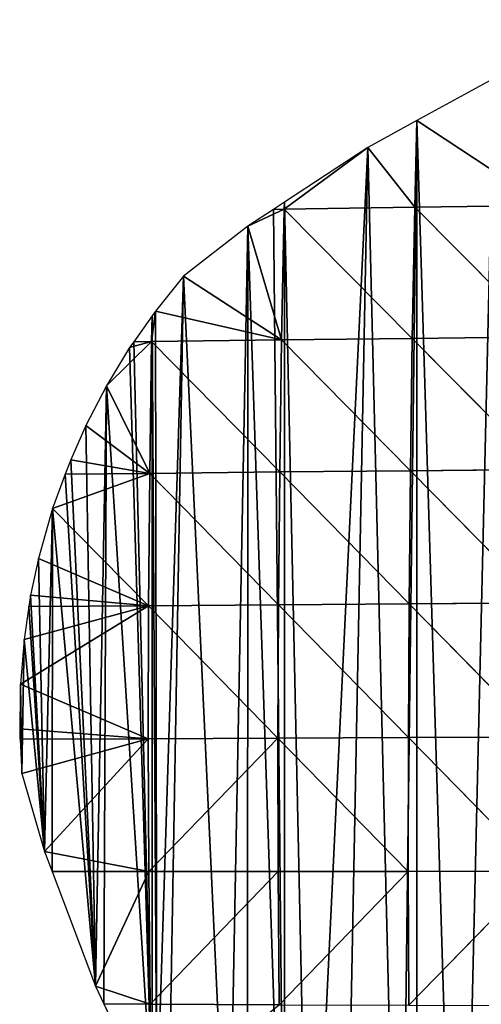
# Model space of a CAD drawing. Extents: x 0 to 1052, y 0 to 1008.
# Drawn here: x 0 to 52, y 571 to 683 of the extents above; entities that cross this region are included whole.
import ezdxf

# ---------------------------------------------------------------- set-up
doc = ezdxf.new("R2010")
doc.units = 0
doc.header["$LTSCALE"] = 25.4
doc.layers.get('0').update_dxf_attribs({"color": 13, "linetype": 'CONTINUOUS'})

msp = doc.modelspace()

# ---------------------------------------------------------------- linework, layer by layer
at = {"color": 22}
for p, q in [((53.83, 676.42), (45.08, 671.64)), ((53.83, 676.42), (45.08, 671.64)), ((45.08, 671.64), (39.52, 668.59)), ((45.08, 671.64), (39.52, 668.59)), ((44.84, 661.8, 22.73), (45.08, 671.64)), ((44.84, 661.8, 22.73), (45.08, 671.64)), ((59.73, 661.99, 41.48), (45.08, 671.64)), ((59.73, 661.99, 41.48), (45.08, 671.64)), ((30.03, 661.58, 2.15), (39.52, 668.59)), ((30.03, 661.58, 2.15), (39.52, 668.59)), ((39.52, 668.59), (30.06, 662.37)), ((39.52, 668.59), (30.06, 662.37)), ((39.52, 668.59), (44.84, 661.8, 22.73)), ((39.52, 668.59), (44.84, 661.8, 22.73)), ((30.03, 661.58, 2.15), (30.06, 662.37)), ((30.03, 661.58, 2.15), (30.06, 662.37)), ((30.03, 661.58, 2.15), (44.84, 661.8, 22.73)), ((30.03, 661.58, 2.15), (44.84, 661.8, 22.73)), ((44.56, 646.92, 48.81), (44.84, 661.8, 22.73)), ((44.56, 646.92, 48.81), (44.84, 661.8, 22.73)), ((59.73, 661.99, 41.48), (44.84, 661.8, 22.73)), ((59.73, 661.99, 41.48), (44.84, 661.8, 22.73)), ((59.48, 647.09, 68.03), (44.84, 661.8, 22.73)), ((59.48, 647.09, 68.03), (44.84, 661.8, 22.73)), ((25.89, 659.64), (30.03, 661.58, 2.15)), ((25.89, 659.64), (30.03, 661.58, 2.15)), ((28.81, 661.56), (25.89, 659.64)), ((28.81, 661.56), (25.89, 659.64)), ((28.81, 661.56), (30.03, 661.58, 2.15)), ((28.81, 661.56), (30.03, 661.58, 2.15)), ((29.72, 646.75, 27.49), (30.03, 661.58, 2.15)), ((29.72, 646.75, 27.49), (30.03, 661.58, 2.15)), ((30.03, 661.58, 2.15), (44.56, 646.92, 48.81)), ((30.03, 661.58, 2.15), (44.56, 646.92, 48.81)), ((29.72, 646.75, 27.49), (25.89, 659.64)), ((29.72, 646.75, 27.49), (25.89, 659.64)), ((18.6, 653.97), (15.41, 650.02)), ((18.6, 653.97), (15.41, 650.02)), ((18.6, 653.97), (29.72, 646.75, 27.49)), ((18.6, 653.97), (29.72, 646.75, 27.49)), ((14.98, 646.56, 3.82), (15.41, 650.02)), ((14.98, 646.56, 3.82), (15.41, 650.02)), ((14.98, 646.56, 3.82), (15.03, 649.48)), ((14.98, 646.56, 3.82), (15.03, 649.48)), ((29.72, 646.75, 27.49), (15.41, 650.02)), ((29.72, 646.75, 27.49), (15.41, 650.02)), ((14.98, 646.56, 3.82), (9.84, 641.53)), ((14.98, 646.56, 3.82), (9.84, 641.53)), ((12.48, 645.87), (14.98, 646.56, 3.82)), ((12.48, 645.87), (14.98, 646.56, 3.82)), ((12.95, 646.53), (14.98, 646.56, 3.82)), ((12.95, 646.53), (14.98, 646.56, 3.82)), ((14.77, 631.6, 18.74), (14.98, 646.56, 3.82)), ((14.77, 631.6, 18.74), (14.98, 646.56, 3.82)), ((29.72, 646.75, 27.49), (14.98, 646.56, 3.82)), ((29.72, 646.75, 27.49), (14.98, 646.56, 3.82)), ((29.52, 631.76, 44.48), (14.98, 646.56, 3.82)), ((29.52, 631.76, 44.48), (14.98, 646.56, 3.82)), ((29.52, 631.76, 44.48), (29.72, 646.75, 27.49)), ((29.52, 631.76, 44.48), (29.72, 646.75, 27.49)), ((44.56, 646.92, 48.81), (29.72, 646.75, 27.49)), ((44.56, 646.92, 48.81), (29.72, 646.75, 27.49)), ((44.36, 631.9, 67.36), (29.72, 646.75, 27.49)), ((44.36, 631.9, 67.36), (29.72, 646.75, 27.49)), ((44.36, 631.9, 67.36), (44.56, 646.92, 48.81)), ((44.36, 631.9, 67.36), (44.56, 646.92, 48.81)), ((59.48, 647.09, 68.03), (44.56, 646.92, 48.81)), ((59.48, 647.09, 68.03), (44.56, 646.92, 48.81)), ((44.56, 646.92, 48.81), (59.28, 632.04, 87.62)), ((44.56, 646.92, 48.81), (59.28, 632.04, 87.62)), ((14.77, 631.6, 18.74), (9.84, 641.53)), ((14.77, 631.6, 18.74), (9.84, 641.53)), ((7.5, 637.03), (14.77, 631.6, 18.74)), ((7.5, 637.03), (14.77, 631.6, 18.74)), ((5.79, 633.14), (14.77, 631.6, 18.74)), ((5.79, 633.14), (14.77, 631.6, 18.74)), ((3.72, 627.61), (14.77, 631.6, 18.74)), ((3.72, 627.61), (14.77, 631.6, 18.74)), ((14.77, 631.6, 18.74), (5.17, 631.5)), ((14.77, 631.6, 18.74), (5.17, 631.5)), ((14.64, 616.57, 28.13), (14.77, 631.6, 18.74)), ((14.64, 616.57, 28.13), (14.77, 631.6, 18.74)), ((29.52, 631.76, 44.48), (14.77, 631.6, 18.74)), ((29.52, 631.76, 44.48), (14.77, 631.6, 18.74)), ((29.38, 616.67, 54.75), (14.77, 631.6, 18.74)), ((29.38, 616.67, 54.75), (14.77, 631.6, 18.74)), ((29.38, 616.67, 54.75), (29.52, 631.76, 44.48)), ((29.38, 616.67, 54.75), (29.52, 631.76, 44.48)), ((44.36, 631.9, 67.36), (29.52, 631.76, 44.48)), ((44.36, 631.9, 67.36), (29.52, 631.76, 44.48)), ((29.52, 631.76, 44.48), (44.22, 616.78, 79.1)), ((29.52, 631.76, 44.48), (44.22, 616.78, 79.1)), ((44.22, 616.78, 79.1), (44.36, 631.9, 67.36)), ((44.22, 616.78, 79.1), (44.36, 631.9, 67.36)), ((59.28, 632.04, 87.62), (44.36, 631.9, 67.36)), ((59.28, 632.04, 87.62), (44.36, 631.9, 67.36)), ((44.36, 631.9, 67.36), (59.14, 616.89, 100.6)), ((44.36, 631.9, 67.36), (59.14, 616.89, 100.6)), ((14.64, 616.57, 28.13), (3.72, 627.61)), ((14.64, 616.57, 28.13), (3.72, 627.61)), ((2.14, 621.92), (14.64, 616.57, 28.13)), ((2.14, 621.92), (14.64, 616.57, 28.13)), ((14.64, 616.57, 28.13), (1.24, 617.77)), ((14.64, 616.57, 28.13), (1.24, 617.77)), ((14.64, 616.57, 28.13), (0.08, 607.68)), ((14.64, 616.57, 28.13), (0.08, 607.68)), ((14.64, 616.57, 28.13), (0.49, 612.74)), ((14.64, 616.57, 28.13), (0.49, 612.74)), ((1.04, 616.47), (14.64, 616.57, 28.13)), ((1.04, 616.47), (14.64, 616.57, 28.13)), ((14.6, 601.48, 30.36), (14.64, 616.57, 28.13)), ((14.6, 601.48, 30.36), (14.64, 616.57, 28.13)), ((29.38, 616.67, 54.75), (14.64, 616.57, 28.13)), ((29.38, 616.67, 54.75), (14.64, 616.57, 28.13)), ((14.64, 616.57, 28.13), (29.31, 601.54, 59.1)), ((14.64, 616.57, 28.13), (29.31, 601.54, 59.1)), ((29.31, 601.54, 59.1), (29.38, 616.67, 54.75)), ((29.31, 601.54, 59.1), (29.38, 616.67, 54.75)), ((44.22, 616.78, 79.1), (29.38, 616.67, 54.75)), ((44.22, 616.78, 79.1), (29.38, 616.67, 54.75)), ((44.13, 601.6, 84.46), (29.38, 616.67, 54.75)), ((44.13, 601.6, 84.46), (29.38, 616.67, 54.75)), ((44.13, 601.6, 84.46), (44.22, 616.78, 79.1)), ((44.13, 601.6, 84.46), (44.22, 616.78, 79.1)), ((44.22, 616.78, 79.1), (59.14, 616.89, 100.6)), ((44.22, 616.78, 79.1), (59.14, 616.89, 100.6)), ((59.05, 601.67, 107.17), (44.22, 616.78, 79.1)), ((59.05, 601.67, 107.17), (44.22, 616.78, 79.1)), ((14.6, 601.48, 30.36), (0.08, 607.68)), ((14.6, 601.48, 30.36), (0.08, 607.68)), ((14.6, 601.48, 30.36), (0, 602.61)), ((14.6, 601.48, 30.36), (0, 602.61)), ((0.06, 601.44), (14.6, 601.48, 30.36)), ((0.06, 601.44), (14.6, 601.48, 30.36)), ((14.6, 601.48, 30.36), (0.26, 597.54)), ((14.6, 601.48, 30.36), (0.26, 597.54)), ((2.83, 588.67), (14.6, 601.48, 30.36)), ((2.83, 588.67), (14.6, 601.48, 30.36)), ((29.31, 601.54, 59.1), (14.6, 601.48, 30.36)), ((29.31, 601.54, 59.1), (14.6, 601.48, 30.36)), ((14.67, 586.4, 24.97), (14.6, 601.48, 30.36)), ((14.67, 586.4, 24.97), (14.6, 601.48, 30.36)), ((29.31, 601.54, 59.1), (14.67, 586.4, 24.97)), ((29.31, 601.54, 59.1), (14.67, 586.4, 24.97)), ((44.13, 601.6, 84.46), (29.31, 601.54, 59.1)), ((44.13, 601.6, 84.46), (29.31, 601.54, 59.1)), ((44.12, 586.41, 83.13), (29.31, 601.54, 59.1)), ((29.33, 586.39, 55.73), (29.31, 601.54, 59.1)), ((44.12, 586.41, 83.13), (29.31, 601.54, 59.1)), ((29.33, 586.39, 55.73), (29.31, 601.54, 59.1)), ((44.12, 586.41, 83.13), (44.13, 601.6, 84.46)), ((44.12, 586.41, 83.13), (44.13, 601.6, 84.46)), ((59.05, 601.67, 107.17), (44.13, 601.6, 84.46)), ((59.05, 601.67, 107.17), (44.13, 601.6, 84.46)), ((59.01, 586.44, 107.45), (44.13, 601.6, 84.46)), ((59.01, 586.44, 107.45), (44.13, 601.6, 84.46)), ((2.83, 588.67), (14.67, 586.4, 24.97)), ((2.83, 588.67), (14.67, 586.4, 24.97)), ((14.67, 586.4, 24.97), (3.68, 586.41)), ((14.67, 586.4, 24.97), (3.68, 586.41)), ((14.67, 586.4, 24.97), (8.6, 573.41)), ((14.67, 586.4, 24.97), (8.6, 573.41)), ((14.67, 586.4, 24.97), (29.33, 586.39, 55.73)), ((14.83, 571.35, 13.17), (14.67, 586.4, 24.97)), ((14.67, 586.4, 24.97), (29.33, 586.39, 55.73)), ((14.83, 571.35, 13.17), (14.67, 586.4, 24.97)), ((14.83, 571.35, 13.17), (29.33, 586.39, 55.73)), ((14.83, 571.35, 13.17), (29.33, 586.39, 55.73)), ((29.33, 586.39, 55.73), (44.12, 586.41, 83.13)), ((29.33, 586.39, 55.73), (44.12, 586.41, 83.13)), ((29.44, 571.28, 46.21), (29.33, 586.39, 55.73)), ((29.44, 571.28, 46.21), (29.33, 586.39, 55.73)), ((44.12, 586.41, 83.13), (29.44, 571.28, 46.21)), ((44.12, 586.41, 83.13), (29.44, 571.28, 46.21)), ((59.01, 586.44, 107.45), (44.12, 586.41, 83.13)), ((59.01, 586.44, 107.45), (44.12, 586.41, 83.13)), ((44.18, 571.23, 75.66), (44.12, 586.41, 83.13)), ((44.18, 571.23, 75.66), (44.12, 586.41, 83.13)), ((59.01, 586.44, 107.45), (44.18, 571.23, 75.66)), ((59.01, 586.44, 107.45), (44.18, 571.23, 75.66)), ((8.6, 573.41), (14.83, 571.35, 13.17)), ((8.6, 573.41), (14.83, 571.35, 13.17)), ((9.55, 571.39), (14.83, 571.35, 13.17)), ((9.55, 571.39), (14.83, 571.35, 13.17)), ((14.83, 571.35, 13.17), (29.44, 571.28, 46.21)), ((15.03, 559.8), (14.83, 571.35, 13.17)), ((14.83, 571.35, 13.17), (29.44, 571.28, 46.21)), ((15.03, 559.8), (14.83, 571.35, 13.17))]:
    msp.add_line(p, q, dxfattribs=at)
at = {"color": 250}
for p, q in [((30.06, 662.37), (28.81, 661.56)), ((30.06, 662.37), (28.81, 661.56)), ((25.89, 659.64), (18.6, 653.97)), ((25.89, 659.64), (18.6, 653.97)), ((15.03, 649.48), (12.95, 646.53)), ((15.03, 649.48), (12.95, 646.53)), ((15.41, 650.02), (15.03, 649.48)), ((15.41, 650.02), (15.03, 649.48)), ((12.95, 646.53), (12.48, 645.87)), ((12.95, 646.53), (12.48, 645.87)), ((12.48, 645.87), (9.84, 641.53)), ((12.48, 645.87), (9.84, 641.53)), ((9.84, 641.53), (7.5, 637.03)), ((9.84, 641.53), (7.5, 637.03)), ((7.5, 637.03), (5.79, 633.14)), ((7.5, 637.03), (5.79, 633.14)), ((5.79, 633.14), (5.17, 631.5)), ((5.79, 633.14), (5.17, 631.5)), ((5.17, 631.5), (3.72, 627.61)), ((5.17, 631.5), (3.72, 627.61)), ((3.72, 627.61), (2.14, 621.92)), ((3.72, 627.61), (2.14, 621.92)), ((2.14, 621.92), (1.24, 617.77)), ((2.14, 621.92), (1.24, 617.77)), ((1.24, 617.77), (1.04, 616.47)), ((1.24, 617.77), (1.04, 616.47)), ((1.04, 616.47), (0.49, 612.74)), ((1.04, 616.47), (0.49, 612.74)), ((0.49, 612.74), (0.08, 607.68)), ((0.49, 612.74), (0.08, 607.68)), ((0.08, 607.68), (0, 602.61)), ((0.08, 607.68), (0, 602.61)), ((0, 602.61), (0.06, 601.44)), ((0, 602.61), (0.06, 601.44)), ((0.06, 601.44), (0.26, 597.54)), ((0.06, 601.44), (0.26, 597.54)), ((0.26, 597.54), (2.83, 588.67)), ((0.26, 597.54), (2.83, 588.67)), ((2.83, 588.67), (3.68, 586.41)), ((2.83, 588.67), (3.68, 586.41)), ((3.68, 586.41), (8.6, 573.41)), ((3.68, 586.41), (8.6, 573.41)), ((8.6, 573.41), (9.55, 571.39)), ((8.6, 573.41), (9.55, 571.39)), ((9.55, 571.39), (15.03, 559.8)), ((9.55, 571.39), (15.03, 559.8))]:
    msp.add_line(p, q, dxfattribs=at)

# ---------------------------------------------------------------- meshes
at = {"color": 22}
mesh = msp.add_polyface(dxfattribs=at)
corners = [(0.06, 601.44), (0.08, 607.68), (0, 602.61), (0.26, 597.54), (0.49, 612.74), (2.83, 588.67), (1.04, 616.47), (1.24, 617.77), (2.14, 621.92), (3.72, 627.61), (3.68, 586.41), (8.6, 573.41), (5.17, 631.5), (5.79, 633.14), (7.5, 637.03), (9.84, 641.53), (9.55, 571.39), (15.03, 559.8), (12.48, 645.87), (12.95, 646.53), (15.03, 649.48), (15.56, 558.66), (15.41, 650.02), (18.6, 653.97), (16.89, 556.36), (23.69, 544.52), (25.89, 659.64), (25.87, 541.33), (30.06, 535.22), (28.81, 661.56), (30.06, 662.37), (32.91, 531.06), (39.52, 668.59), (36.77, 526.3), (43.18, 518.39), (45.08, 671.64), (45.08, 516.38), (49.95, 511.27), (53.83, 676.42), (54.42, 506.57), (54.18, 676.58), (60.11, 679.24), (60.11, 501.47), (65.95, 496.24), (68.71, 683.1), (66.57, 495.69)]
mesh.append_faces([[corners[k] for k in face] for face in [(0, 1, 2)]], dxfattribs={"vtx0": -1, "color": 22})
mesh.append_faces([[corners[k] for k in face] for face in [(1, 3, 4), (4, 5, 6), (6, 5, 7), (7, 5, 8), (8, 5, 9), (9, 11, 12), (12, 11, 13), (13, 11, 14), (14, 11, 15), (15, 17, 18), (18, 17, 19), (19, 17, 20), (20, 21, 22), (22, 21, 23), (23, 25, 26), (26, 28, 29), (29, 28, 30), (30, 31, 32), (32, 34, 35), (35, 37, 38), (38, 39, 40), (40, 39, 41), (41, 43, 44)]], dxfattribs={"vtx0": -1, "vtx1": -1, "color": 22})
mesh.append_faces([[corners[k] for k in face] for face in [(1, 0, 3), (4, 3, 5), (9, 5, 10), (9, 10, 11), (15, 11, 16), (15, 16, 17), (20, 17, 21), (23, 21, 24), (23, 24, 25), (26, 25, 27), (26, 27, 28), (30, 28, 31), (32, 31, 33), (32, 33, 34), (35, 34, 36), (35, 36, 37), (38, 37, 39), (41, 39, 42), (41, 42, 43), (44, 43, 45)]], dxfattribs={"vtx0": -1, "vtx2": -1, "color": 22})
mesh = msp.add_polyface(dxfattribs=at)
corners = [(59.73, 661.99, 41.48), (53.83, 676.42), (45.08, 671.64)]
mesh.append_faces([[corners[k] for k in face] for face in [(0, 1, 2)]], dxfattribs={"color": 22})
mesh = msp.add_polyface(dxfattribs=at)
corners = [(44.84, 661.8, 22.73), (45.08, 671.64), (39.52, 668.59)]
mesh.append_faces([[corners[k] for k in face] for face in [(0, 1, 2)]], dxfattribs={"color": 22})
mesh = msp.add_polyface(dxfattribs=at)
corners = [(59.73, 661.99, 41.48), (45.08, 671.64), (44.84, 661.8, 22.73)]
mesh.append_faces([[corners[k] for k in face] for face in [(0, 1, 2)]], dxfattribs={"color": 22})
mesh = msp.add_polyface(dxfattribs=at)
corners = [(44.84, 661.8, 22.73), (39.52, 668.59), (30.03, 661.58, 2.15)]
mesh.append_faces([[corners[k] for k in face] for face in [(0, 1, 2)]], dxfattribs={"color": 22})
mesh = msp.add_polyface(dxfattribs=at)
corners = [(30.03, 661.58, 2.15), (39.52, 668.59), (30.06, 662.37)]
mesh.append_faces([[corners[k] for k in face] for face in [(0, 1, 2)]], dxfattribs={"color": 22})
mesh = msp.add_polyface(dxfattribs=at)
corners = [(30.03, 661.58, 2.15), (30.06, 662.37), (28.81, 661.56)]
mesh.append_faces([[corners[k] for k in face] for face in [(0, 1, 2)]], dxfattribs={"color": 22})
mesh = msp.add_polyface(dxfattribs=at)
corners = [(44.56, 646.92, 48.81), (44.84, 661.8, 22.73), (30.03, 661.58, 2.15)]
mesh.append_faces([[corners[k] for k in face] for face in [(0, 1, 2)]], dxfattribs={"color": 22})
mesh = msp.add_polyface(dxfattribs=at)
corners = [(59.48, 647.09, 68.03), (44.84, 661.8, 22.73), (44.56, 646.92, 48.81)]
mesh.append_faces([[corners[k] for k in face] for face in [(0, 1, 2)]], dxfattribs={"color": 22})
mesh = msp.add_polyface(dxfattribs=at)
corners = [(59.48, 647.09, 68.03), (59.73, 661.99, 41.48), (44.84, 661.8, 22.73)]
mesh.append_faces([[corners[k] for k in face] for face in [(0, 1, 2)]], dxfattribs={"color": 22})
mesh = msp.add_polyface(dxfattribs=at)
corners = [(30.03, 661.58, 2.15), (28.81, 661.56), (25.89, 659.64)]
mesh.append_faces([[corners[k] for k in face] for face in [(0, 1, 2)]], dxfattribs={"color": 22})
mesh = msp.add_polyface(dxfattribs=at)
corners = [(29.72, 646.75, 27.49), (30.03, 661.58, 2.15), (25.89, 659.64)]
mesh.append_faces([[corners[k] for k in face] for face in [(0, 1, 2)]], dxfattribs={"color": 22})
mesh = msp.add_polyface(dxfattribs=at)
corners = [(44.56, 646.92, 48.81), (30.03, 661.58, 2.15), (29.72, 646.75, 27.49)]
mesh.append_faces([[corners[k] for k in face] for face in [(0, 1, 2)]], dxfattribs={"color": 22})
mesh = msp.add_polyface(dxfattribs=at)
corners = [(29.72, 646.75, 27.49), (25.89, 659.64), (18.6, 653.97)]
mesh.append_faces([[corners[k] for k in face] for face in [(0, 1, 2)]], dxfattribs={"color": 22})
mesh = msp.add_polyface(dxfattribs=at)
corners = [(18.6, 653.97), (15.41, 650.02), (29.72, 646.75, 27.49)]
mesh.append_faces([[corners[k] for k in face] for face in [(0, 1, 2)]], dxfattribs={"color": 22})
mesh = msp.add_polyface(dxfattribs=at)
corners = [(15.03, 649.48), (12.95, 646.53), (14.98, 646.56, 3.82)]
mesh.append_faces([[corners[k] for k in face] for face in [(0, 1, 2)]], dxfattribs={"color": 22})
mesh = msp.add_polyface(dxfattribs=at)
corners = [(15.41, 650.02), (14.98, 646.56, 3.82), (29.72, 646.75, 27.49)]
mesh.append_faces([[corners[k] for k in face] for face in [(0, 1, 2)]], dxfattribs={"color": 22})
mesh = msp.add_polyface(dxfattribs=at)
corners = [(15.41, 650.02), (15.03, 649.48), (14.98, 646.56, 3.82)]
mesh.append_faces([[corners[k] for k in face] for face in [(0, 1, 2)]], dxfattribs={"color": 22})
mesh = msp.add_polyface(dxfattribs=at)
corners = [(14.98, 646.56, 3.82), (12.48, 645.87), (9.84, 641.53)]
mesh.append_faces([[corners[k] for k in face] for face in [(0, 1, 2)]], dxfattribs={"color": 22})
mesh = msp.add_polyface(dxfattribs=at)
corners = [(14.98, 646.56, 3.82), (9.84, 641.53), (14.77, 631.6, 18.74)]
mesh.append_faces([[corners[k] for k in face] for face in [(0, 1, 2)]], dxfattribs={"color": 22})
mesh = msp.add_polyface(dxfattribs=at)
corners = [(14.98, 646.56, 3.82), (12.95, 646.53), (12.48, 645.87)]
mesh.append_faces([[corners[k] for k in face] for face in [(0, 1, 2)]], dxfattribs={"color": 22})
mesh = msp.add_polyface(dxfattribs=at)
corners = [(14.98, 646.56, 3.82), (14.77, 631.6, 18.74), (29.52, 631.76, 44.48)]
mesh.append_faces([[corners[k] for k in face] for face in [(0, 1, 2)]], dxfattribs={"color": 22})
mesh = msp.add_polyface(dxfattribs=at)
corners = [(29.72, 646.75, 27.49), (14.98, 646.56, 3.82), (29.52, 631.76, 44.48)]
mesh.append_faces([[corners[k] for k in face] for face in [(0, 1, 2)]], dxfattribs={"color": 22})
mesh = msp.add_polyface(dxfattribs=at)
corners = [(29.72, 646.75, 27.49), (29.52, 631.76, 44.48), (44.36, 631.9, 67.36)]
mesh.append_faces([[corners[k] for k in face] for face in [(0, 1, 2)]], dxfattribs={"color": 22})
mesh = msp.add_polyface(dxfattribs=at)
corners = [(44.56, 646.92, 48.81), (29.72, 646.75, 27.49), (44.36, 631.9, 67.36)]
mesh.append_faces([[corners[k] for k in face] for face in [(0, 1, 2)]], dxfattribs={"color": 22})
mesh = msp.add_polyface(dxfattribs=at)
corners = [(44.56, 646.92, 48.81), (44.36, 631.9, 67.36), (59.28, 632.04, 87.62)]
mesh.append_faces([[corners[k] for k in face] for face in [(0, 1, 2)]], dxfattribs={"color": 22})
mesh = msp.add_polyface(dxfattribs=at)
corners = [(59.28, 632.04, 87.62), (59.48, 647.09, 68.03), (44.56, 646.92, 48.81)]
mesh.append_faces([[corners[k] for k in face] for face in [(0, 1, 2)]], dxfattribs={"color": 22})
mesh = msp.add_polyface(dxfattribs=at)
corners = [(9.84, 641.53), (7.5, 637.03), (14.77, 631.6, 18.74)]
mesh.append_faces([[corners[k] for k in face] for face in [(0, 1, 2)]], dxfattribs={"color": 22})
mesh = msp.add_polyface(dxfattribs=at)
corners = [(7.5, 637.03), (5.79, 633.14), (14.77, 631.6, 18.74)]
mesh.append_faces([[corners[k] for k in face] for face in [(0, 1, 2)]], dxfattribs={"color": 22})
mesh = msp.add_polyface(dxfattribs=at)
corners = [(5.79, 633.14), (5.17, 631.5), (14.77, 631.6, 18.74)]
mesh.append_faces([[corners[k] for k in face] for face in [(0, 1, 2)]], dxfattribs={"color": 22})
mesh = msp.add_polyface(dxfattribs=at)
corners = [(14.77, 631.6, 18.74), (5.17, 631.5), (3.72, 627.61)]
mesh.append_faces([[corners[k] for k in face] for face in [(0, 1, 2)]], dxfattribs={"color": 22})
mesh = msp.add_polyface(dxfattribs=at)
corners = [(14.77, 631.6, 18.74), (3.72, 627.61), (14.64, 616.57, 28.13)]
mesh.append_faces([[corners[k] for k in face] for face in [(0, 1, 2)]], dxfattribs={"color": 22})
mesh = msp.add_polyface(dxfattribs=at)
corners = [(14.77, 631.6, 18.74), (14.64, 616.57, 28.13), (29.38, 616.67, 54.75)]
mesh.append_faces([[corners[k] for k in face] for face in [(0, 1, 2)]], dxfattribs={"color": 22})
mesh = msp.add_polyface(dxfattribs=at)
corners = [(29.52, 631.76, 44.48), (14.77, 631.6, 18.74), (29.38, 616.67, 54.75)]
mesh.append_faces([[corners[k] for k in face] for face in [(0, 1, 2)]], dxfattribs={"color": 22})
mesh = msp.add_polyface(dxfattribs=at)
corners = [(29.52, 631.76, 44.48), (29.38, 616.67, 54.75), (44.22, 616.78, 79.1)]
mesh.append_faces([[corners[k] for k in face] for face in [(0, 1, 2)]], dxfattribs={"color": 22})
mesh = msp.add_polyface(dxfattribs=at)
corners = [(44.36, 631.9, 67.36), (29.52, 631.76, 44.48), (44.22, 616.78, 79.1)]
mesh.append_faces([[corners[k] for k in face] for face in [(0, 1, 2)]], dxfattribs={"color": 22})
mesh = msp.add_polyface(dxfattribs=at)
corners = [(44.36, 631.9, 67.36), (44.22, 616.78, 79.1), (59.14, 616.89, 100.6)]
mesh.append_faces([[corners[k] for k in face] for face in [(0, 1, 2)]], dxfattribs={"color": 22})
mesh = msp.add_polyface(dxfattribs=at)
corners = [(59.28, 632.04, 87.62), (44.36, 631.9, 67.36), (59.14, 616.89, 100.6)]
mesh.append_faces([[corners[k] for k in face] for face in [(0, 1, 2)]], dxfattribs={"color": 22})
mesh = msp.add_polyface(dxfattribs=at)
corners = [(3.72, 627.61), (2.14, 621.92), (14.64, 616.57, 28.13)]
mesh.append_faces([[corners[k] for k in face] for face in [(0, 1, 2)]], dxfattribs={"color": 22})
mesh = msp.add_polyface(dxfattribs=at)
corners = [(2.14, 621.92), (1.24, 617.77), (14.64, 616.57, 28.13)]
mesh.append_faces([[corners[k] for k in face] for face in [(0, 1, 2)]], dxfattribs={"color": 22})
mesh = msp.add_polyface(dxfattribs=at)
corners = [(1.24, 617.77), (1.04, 616.47), (14.64, 616.57, 28.13)]
mesh.append_faces([[corners[k] for k in face] for face in [(0, 1, 2)]], dxfattribs={"color": 22})
mesh = msp.add_polyface(dxfattribs=at)
corners = [(14.64, 616.57, 28.13), (0.49, 612.74), (0.08, 607.68)]
mesh.append_faces([[corners[k] for k in face] for face in [(0, 1, 2)]], dxfattribs={"color": 22})
mesh = msp.add_polyface(dxfattribs=at)
corners = [(14.64, 616.57, 28.13), (0.08, 607.68), (14.6, 601.48, 30.36)]
mesh.append_faces([[corners[k] for k in face] for face in [(0, 1, 2)]], dxfattribs={"color": 22})
mesh = msp.add_polyface(dxfattribs=at)
corners = [(14.64, 616.57, 28.13), (1.04, 616.47), (0.49, 612.74)]
mesh.append_faces([[corners[k] for k in face] for face in [(0, 1, 2)]], dxfattribs={"color": 22})
mesh = msp.add_polyface(dxfattribs=at)
corners = [(14.64, 616.57, 28.13), (14.6, 601.48, 30.36), (29.31, 601.54, 59.1)]
mesh.append_faces([[corners[k] for k in face] for face in [(0, 1, 2)]], dxfattribs={"color": 22})
mesh = msp.add_polyface(dxfattribs=at)
corners = [(29.38, 616.67, 54.75), (14.64, 616.57, 28.13), (29.31, 601.54, 59.1)]
mesh.append_faces([[corners[k] for k in face] for face in [(0, 1, 2)]], dxfattribs={"color": 22})
mesh = msp.add_polyface(dxfattribs=at)
corners = [(29.38, 616.67, 54.75), (29.31, 601.54, 59.1), (44.13, 601.6, 84.46)]
mesh.append_faces([[corners[k] for k in face] for face in [(0, 1, 2)]], dxfattribs={"color": 22})
mesh = msp.add_polyface(dxfattribs=at)
corners = [(44.22, 616.78, 79.1), (29.38, 616.67, 54.75), (44.13, 601.6, 84.46)]
mesh.append_faces([[corners[k] for k in face] for face in [(0, 1, 2)]], dxfattribs={"color": 22})
mesh = msp.add_polyface(dxfattribs=at)
corners = [(44.22, 616.78, 79.1), (44.13, 601.6, 84.46), (59.05, 601.67, 107.17)]
mesh.append_faces([[corners[k] for k in face] for face in [(0, 1, 2)]], dxfattribs={"color": 22})
mesh = msp.add_polyface(dxfattribs=at)
corners = [(59.14, 616.89, 100.6), (44.22, 616.78, 79.1), (59.05, 601.67, 107.17)]
mesh.append_faces([[corners[k] for k in face] for face in [(0, 1, 2)]], dxfattribs={"color": 22})
mesh = msp.add_polyface(dxfattribs=at)
corners = [(0.08, 607.68), (0, 602.61), (14.6, 601.48, 30.36)]
mesh.append_faces([[corners[k] for k in face] for face in [(0, 1, 2)]], dxfattribs={"color": 22})
mesh = msp.add_polyface(dxfattribs=at)
corners = [(0, 602.61), (0.06, 601.44), (14.6, 601.48, 30.36)]
mesh.append_faces([[corners[k] for k in face] for face in [(0, 1, 2)]], dxfattribs={"color": 22})
mesh = msp.add_polyface(dxfattribs=at)
corners = [(14.6, 601.48, 30.36), (0.06, 601.44), (0.26, 597.54)]
mesh.append_faces([[corners[k] for k in face] for face in [(0, 1, 2)]], dxfattribs={"color": 22})
mesh = msp.add_polyface(dxfattribs=at)
corners = [(14.6, 601.48, 30.36), (0.26, 597.54), (2.83, 588.67)]
mesh.append_faces([[corners[k] for k in face] for face in [(0, 1, 2)]], dxfattribs={"color": 22})
mesh = msp.add_polyface(dxfattribs=at)
corners = [(14.6, 601.48, 30.36), (2.83, 588.67), (14.67, 586.4, 24.97)]
mesh.append_faces([[corners[k] for k in face] for face in [(0, 1, 2)]], dxfattribs={"color": 22})
mesh = msp.add_polyface(dxfattribs=at)
corners = [(29.31, 601.54, 59.1), (14.6, 601.48, 30.36), (14.67, 586.4, 24.97)]
mesh.append_faces([[corners[k] for k in face] for face in [(0, 1, 2)]], dxfattribs={"color": 22})
mesh = msp.add_polyface(dxfattribs=at)
corners = [(29.31, 601.54, 59.1), (14.67, 586.4, 24.97), (29.33, 586.39, 55.73)]
mesh.append_faces([[corners[k] for k in face] for face in [(0, 1, 2)]], dxfattribs={"color": 22})
mesh = msp.add_polyface(dxfattribs=at)
corners = [(44.13, 601.6, 84.46), (29.31, 601.54, 59.1), (44.12, 586.41, 83.13)]
mesh.append_faces([[corners[k] for k in face] for face in [(0, 1, 2)]], dxfattribs={"color": 22})
mesh = msp.add_polyface(dxfattribs=at)
corners = [(29.31, 601.54, 59.1), (29.33, 586.39, 55.73), (44.12, 586.41, 83.13)]
mesh.append_faces([[corners[k] for k in face] for face in [(0, 1, 2)]], dxfattribs={"color": 22})
mesh = msp.add_polyface(dxfattribs=at)
corners = [(44.13, 601.6, 84.46), (44.12, 586.41, 83.13), (59.01, 586.44, 107.45)]
mesh.append_faces([[corners[k] for k in face] for face in [(0, 1, 2)]], dxfattribs={"color": 22})
mesh = msp.add_polyface(dxfattribs=at)
corners = [(59.05, 601.67, 107.17), (44.13, 601.6, 84.46), (59.01, 586.44, 107.45)]
mesh.append_faces([[corners[k] for k in face] for face in [(0, 1, 2)]], dxfattribs={"color": 22})
mesh = msp.add_polyface(dxfattribs=at)
corners = [(2.83, 588.67), (3.68, 586.41), (14.67, 586.4, 24.97)]
mesh.append_faces([[corners[k] for k in face] for face in [(0, 1, 2)]], dxfattribs={"color": 22})
mesh = msp.add_polyface(dxfattribs=at)
corners = [(3.68, 586.41), (8.6, 573.41), (14.67, 586.4, 24.97)]
mesh.append_faces([[corners[k] for k in face] for face in [(0, 1, 2)]], dxfattribs={"color": 22})
mesh = msp.add_polyface(dxfattribs=at)
corners = [(14.67, 586.4, 24.97), (8.6, 573.41), (14.83, 571.35, 13.17)]
mesh.append_faces([[corners[k] for k in face] for face in [(0, 1, 2)]], dxfattribs={"color": 22})
mesh = msp.add_polyface(dxfattribs=at)
corners = [(14.67, 586.4, 24.97), (14.83, 571.35, 13.17), (29.33, 586.39, 55.73)]
mesh.append_faces([[corners[k] for k in face] for face in [(0, 1, 2)]], dxfattribs={"color": 22})
mesh = msp.add_polyface(dxfattribs=at)
corners = [(29.33, 586.39, 55.73), (14.83, 571.35, 13.17), (29.44, 571.28, 46.21)]
mesh.append_faces([[corners[k] for k in face] for face in [(0, 1, 2)]], dxfattribs={"color": 22})
mesh = msp.add_polyface(dxfattribs=at)
corners = [(44.12, 586.41, 83.13), (29.33, 586.39, 55.73), (29.44, 571.28, 46.21)]
mesh.append_faces([[corners[k] for k in face] for face in [(0, 1, 2)]], dxfattribs={"color": 22})
mesh = msp.add_polyface(dxfattribs=at)
corners = [(44.12, 586.41, 83.13), (29.44, 571.28, 46.21), (44.18, 571.23, 75.66)]
mesh.append_faces([[corners[k] for k in face] for face in [(0, 1, 2)]], dxfattribs={"color": 22})
mesh = msp.add_polyface(dxfattribs=at)
corners = [(59.01, 586.44, 107.45), (44.12, 586.41, 83.13), (44.18, 571.23, 75.66)]
mesh.append_faces([[corners[k] for k in face] for face in [(0, 1, 2)]], dxfattribs={"color": 22})
mesh = msp.add_polyface(dxfattribs=at)
corners = [(59.01, 586.44, 107.45), (44.18, 571.23, 75.66), (59.04, 571.21, 101.7)]
mesh.append_faces([[corners[k] for k in face] for face in [(0, 1, 2)]], dxfattribs={"color": 22})
mesh = msp.add_polyface(dxfattribs=at)
corners = [(8.6, 573.41), (9.55, 571.39), (14.83, 571.35, 13.17)]
mesh.append_faces([[corners[k] for k in face] for face in [(0, 1, 2)]], dxfattribs={"color": 22})
mesh = msp.add_polyface(dxfattribs=at)
corners = [(9.55, 571.39), (15.03, 559.8), (14.83, 571.35, 13.17)]
mesh.append_faces([[corners[k] for k in face] for face in [(0, 1, 2)]], dxfattribs={"color": 22})
mesh = msp.add_polyface(dxfattribs=at)
corners = [(14.83, 571.35, 13.17), (15.03, 559.8), (29.44, 571.28, 46.21)]
mesh.append_faces([[corners[k] for k in face] for face in [(0, 1, 2)]], dxfattribs={"color": 22})

doc.saveas('drawing.dxf')
